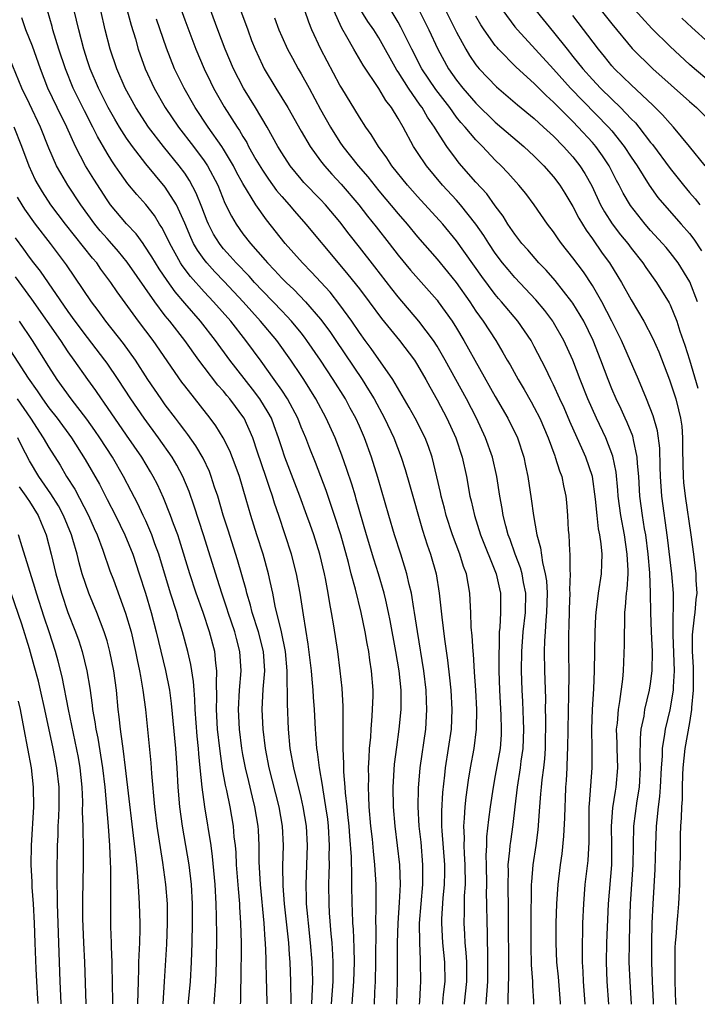
# Model space of a CAD drawing. Units: inches. Extents: x 2578754 to 2580000, y 1484698 to 1485000.
# Drawn here: x 2578858 to 2578928, y 1484699 to 1484800 of the extents above; entities that cross this region are included whole.
import ezdxf

# ---------------------------------------------------------------- set-up
doc = ezdxf.new("R2010")
doc.units = ezdxf.units.IN
doc.header["$MEASUREMENT"] = 0
doc.layers.add('LD25771482_2ft', color=224, linetype='Continuous')

msp = doc.modelspace()

# ---------------------------------------------------------------- linework, layer by layer
at = {"layer": 'LD25771482_2ft'}
for points, elevation in [([(2578908.32, 1484698.67), (2578908.32, 1484698.75), (2578908.32, 1484699.21), (2578908.38, 1484701.62), (2578908.35, 1484708.35), (2578908.31, 1484711), (2578908.35, 1484712.35), (2578908.34, 1484713), (2578908.51, 1484714.51), (2578908.54, 1484715), (2578908.59, 1484715.41), (2578908.83, 1484717.17), (2578909.03, 1484719), (2578909.27, 1484721), (2578909.61, 1484723), (2578909.68, 1484723.68), (2578909.87, 1484725), (2578909.93, 1484727), (2578909.92, 1484727.92), (2578909.84, 1484729.84), (2578909.78, 1484731), (2578909.71, 1484733), (2578909.72, 1484735), (2578909.87, 1484737), (2578910.1, 1484739), (2578910.13, 1484741), (2578909.91, 1484742.09), (2578909.76, 1484743), (2578909.6, 1484743.6), (2578909.05, 1484745), (2578908.52, 1484746.52), (2578908.33, 1484747), (2578908.07, 1484747.93), (2578907.81, 1484749), (2578907.7, 1484749.7), (2578907.45, 1484751), (2578907.14, 1484753), (2578906.7, 1484755), (2578906, 1484757), (2578905.06, 1484759), (2578904.02, 1484761), (2578901.85, 1484765), (2578901, 1484766.43), (2578900.62, 1484767), (2578899.13, 1484769), (2578897, 1484771.5), (2578896.33, 1484772.33), (2578894.59, 1484774.59), (2578893, 1484776.63), (2578891.95, 1484777.95), (2578891, 1484779.22), (2578889.5, 1484781), (2578889, 1484781.53), (2578887.29, 1484783.29), (2578887, 1484783.64), (2578885.88, 1484785), (2578885, 1484786.35), (2578884.61, 1484787), (2578883.51, 1484789), (2578882.3, 1484791), (2578881.05, 1484793), (2578880.02, 1484795), (2578879.17, 1484797), (2578878.42, 1484799), (2578876.22, 1484805)], 11452), ([(2578873.95, 1484803), (2578875, 1484800.05), (2578876.15, 1484797), (2578877, 1484795), (2578877.65, 1484793.65), (2578877.98, 1484793), (2578879.08, 1484791.08), (2578880.4, 1484789), (2578880.65, 1484788.65), (2578881, 1484788.02), (2578881.39, 1484787.39), (2578881.59, 1484787), (2578882.34, 1484785.66), (2578883, 1484784.55), (2578883.63, 1484783.63), (2578884.47, 1484782.47), (2578885, 1484781.84), (2578885.75, 1484781), (2578886.32, 1484780.32), (2578887.48, 1484779), (2578890.81, 1484775), (2578891.82, 1484773.82), (2578893, 1484772.32), (2578894.01, 1484771), (2578895.28, 1484769.28), (2578897.13, 1484767), (2578898.66, 1484765), (2578899, 1484764.46), (2578899.85, 1484763), (2578900.25, 1484762.25), (2578901, 1484760.89), (2578902, 1484759), (2578902.93, 1484757), (2578903.57, 1484755), (2578904.02, 1484753), (2578904.39, 1484751), (2578904.51, 1484750.51), (2578904.84, 1484749), (2578905.47, 1484747), (2578907.09, 1484743), (2578907.43, 1484741.43), (2578907.53, 1484741), (2578907.54, 1484739), (2578907.46, 1484737.46), (2578907.4, 1484737), (2578907.38, 1484735.38), (2578907.35, 1484735), (2578907.36, 1484733), (2578907.43, 1484731), (2578907.57, 1484728.43), (2578907.62, 1484727), (2578907.59, 1484726.41), (2578907.49, 1484725), (2578907, 1484722.23), (2578906.77, 1484721), (2578906.48, 1484719), (2578906.3, 1484717.7), (2578906.1, 1484715.9), (2578906.08, 1484715), (2578906.03, 1484713.97), (2578906.06, 1484713), (2578906.09, 1484711), (2578906.07, 1484710.07), (2578906.1, 1484709), (2578906.11, 1484707), (2578906.15, 1484706.15), (2578906.16, 1484705), (2578906.2, 1484704.2), (2578906.2, 1484703), (2578906.18, 1484701), (2578906.01, 1484698.7), (2578906.01, 1484698.67)], 11454), ([(2578880.04, 1484803), (2578881.49, 1484799), (2578881.9, 1484797.9), (2578882.26, 1484797), (2578883, 1484795.36), (2578883.18, 1484795), (2578884.38, 1484793), (2578885.62, 1484791), (2578887, 1484788.58), (2578887.93, 1484787), (2578889, 1484785.53), (2578889.41, 1484785), (2578890.16, 1484784.16), (2578891.13, 1484783.13), (2578892.94, 1484781), (2578893.83, 1484779.83), (2578894.71, 1484778.71), (2578896.08, 1484777), (2578897, 1484775.81), (2578898.27, 1484774.27), (2578901, 1484771.17), (2578901.13, 1484771), (2578902.54, 1484769), (2578903, 1484768.27), (2578903.76, 1484767), (2578907, 1484761.26), (2578908.3, 1484759), (2578909.28, 1484757), (2578909.93, 1484755), (2578910.1, 1484754.1), (2578910.35, 1484753), (2578910.71, 1484750.71), (2578910.93, 1484749), (2578911.28, 1484747), (2578911.67, 1484745.67), (2578911.86, 1484744.14), (2578912.15, 1484743), (2578912.27, 1484742.27), (2578912.33, 1484741), (2578912.29, 1484739), (2578912.21, 1484738.21), (2578912.14, 1484737), (2578912.08, 1484736.08), (2578912.05, 1484735), (2578912.08, 1484733), (2578912.16, 1484730.16), (2578912.15, 1484729), (2578912.17, 1484728.17), (2578912.12, 1484725), (2578912.06, 1484723.94), (2578911.96, 1484723), (2578911.78, 1484721.78), (2578911.71, 1484721), (2578911.67, 1484720.33), (2578911.54, 1484719), (2578911.37, 1484716.63), (2578911.16, 1484715), (2578910.87, 1484713), (2578910.72, 1484711.28), (2578910.71, 1484711), (2578910.66, 1484707), (2578910.65, 1484704.65), (2578910.71, 1484702.71), (2578910.82, 1484701), (2578910.83, 1484700.55), (2578910.92, 1484698.97), (2578910.93, 1484698.67)], 11450), ([(2578921.02, 1484698.66), (2578920.88, 1484701), (2578920.8, 1484703), (2578920.81, 1484705), (2578920.86, 1484706.86), (2578920.94, 1484709), (2578921.19, 1484713), (2578921.27, 1484717), (2578921.61, 1484719.61), (2578921.85, 1484721), (2578921.97, 1484723), (2578921.93, 1484724.07), (2578921.94, 1484726.06), (2578922.04, 1484727), (2578922.32, 1484728.32), (2578922.42, 1484729), (2578922.9, 1484731), (2578923, 1484731.65), (2578923.17, 1484733), (2578923.19, 1484735), (2578923.09, 1484737), (2578923.01, 1484738.99), (2578923, 1484741), (2578922.92, 1484743.08), (2578922.76, 1484745), (2578922.49, 1484747), (2578922.38, 1484747.62), (2578922.16, 1484749), (2578921.9, 1484751), (2578921.78, 1484753), (2578921.65, 1484754.35), (2578921.62, 1484755), (2578921.22, 1484756.78), (2578921.19, 1484757), (2578921.15, 1484757.15), (2578920.58, 1484758.58), (2578920.37, 1484759), (2578919.95, 1484759.95), (2578919.44, 1484761), (2578919, 1484762.02), (2578918.61, 1484763), (2578917.87, 1484765), (2578917.09, 1484767), (2578916.11, 1484769), (2578915, 1484770.85), (2578914.9, 1484771), (2578913.18, 1484773.18), (2578912.24, 1484774.24), (2578911.49, 1484775), (2578910.34, 1484776.34), (2578909.74, 1484777), (2578909.42, 1484777.42), (2578909, 1484777.96), (2578908.3, 1484779), (2578907.81, 1484779.81), (2578907, 1484780.87), (2578906.11, 1484782.11), (2578905, 1484783.32), (2578903.29, 1484785.29), (2578903, 1484785.67), (2578902.01, 1484787), (2578901, 1484788.54), (2578900.73, 1484789), (2578900.01, 1484790.01), (2578899.46, 1484791), (2578899.26, 1484791.26), (2578898.05, 1484793), (2578897, 1484794.67), (2578896.86, 1484794.86), (2578895, 1484798.18), (2578894.48, 1484799), (2578893.88, 1484799.88), (2578892.35, 1484802.35)], 11442), ([(2578894.54, 1484698.68), (2578894.59, 1484699.92), (2578894.65, 1484701), (2578894.69, 1484703), (2578894.71, 1484706.71), (2578894.7, 1484707), (2578894.73, 1484708.73), (2578894.72, 1484711), (2578894.6, 1484713), (2578894.44, 1484714.44), (2578894.34, 1484715.66), (2578894.19, 1484717), (2578894.02, 1484719), (2578893.96, 1484720.04), (2578893.93, 1484721), (2578893.96, 1484721.96), (2578893.95, 1484723), (2578894.02, 1484724.02), (2578894.05, 1484725), (2578894.16, 1484726.16), (2578894.2, 1484727), (2578894.33, 1484728.33), (2578894.41, 1484730.41), (2578894.42, 1484731), (2578894.26, 1484733), (2578894.08, 1484734.08), (2578893.96, 1484735), (2578893.8, 1484735.8), (2578893.59, 1484737), (2578893.17, 1484739), (2578892.58, 1484741.42), (2578892.15, 1484743), (2578891.86, 1484744.14), (2578891.08, 1484747), (2578890.45, 1484749), (2578889.56, 1484751.56), (2578888.46, 1484754.46), (2578887.89, 1484755.89), (2578887.47, 1484757), (2578887, 1484758.09), (2578886.64, 1484759), (2578885.59, 1484761), (2578885, 1484761.89), (2578884.22, 1484763), (2578882.87, 1484764.87), (2578881.31, 1484767), (2578879.74, 1484769), (2578877.97, 1484771), (2578877, 1484772.02), (2578875.6, 1484773.59), (2578874.74, 1484774.74), (2578874.58, 1484775), (2578873.46, 1484777), (2578873, 1484777.99), (2578872.65, 1484778.65), (2578872.42, 1484779), (2578871.88, 1484779.88), (2578871, 1484781.02), (2578870.06, 1484782.06), (2578869.16, 1484783.16), (2578868.31, 1484784.31), (2578867.85, 1484785), (2578867.5, 1484785.5), (2578867, 1484786.3), (2578866.02, 1484788.02), (2578865.54, 1484789), (2578864.67, 1484790.67), (2578863.52, 1484793), (2578862.71, 1484795), (2578862.04, 1484797), (2578861.42, 1484799), (2578861.34, 1484799.34), (2578860.87, 1484801)], 11464), ([(2578896.87, 1484698.68), (2578896.93, 1484701), (2578896.93, 1484705), (2578896.99, 1484707.01), (2578897.14, 1484709.14), (2578897.22, 1484711), (2578897.16, 1484713), (2578896.94, 1484715), (2578896.69, 1484717), (2578896.52, 1484719), (2578896.48, 1484721), (2578896.63, 1484723.37), (2578896.85, 1484725.15), (2578897.11, 1484727), (2578897.3, 1484729), (2578897.29, 1484729.29), (2578897.29, 1484731), (2578897.09, 1484733), (2578896.75, 1484735), (2578896.18, 1484738.18), (2578896.01, 1484739), (2578895.71, 1484740.29), (2578895.56, 1484741), (2578894.98, 1484743), (2578894.49, 1484744.49), (2578893.74, 1484747), (2578892.68, 1484750.68), (2578892.58, 1484751), (2578892.22, 1484752.22), (2578891.72, 1484753.72), (2578891.2, 1484755.2), (2578890.49, 1484757), (2578889.57, 1484759), (2578888.52, 1484761), (2578887.28, 1484763), (2578887, 1484763.42), (2578885.94, 1484765), (2578884.5, 1484767), (2578882.82, 1484769), (2578881.04, 1484771), (2578879.08, 1484773.08), (2578878.09, 1484774.09), (2578877.28, 1484775), (2578877, 1484775.36), (2578876.32, 1484776.32), (2578875.92, 1484777), (2578875.62, 1484777.62), (2578875, 1484779.08), (2578874.14, 1484781), (2578873, 1484782.81), (2578871.99, 1484783.99), (2578871, 1484785.22), (2578869.61, 1484787), (2578869, 1484787.86), (2578868.28, 1484789), (2578867.8, 1484789.8), (2578867.13, 1484791), (2578866.13, 1484793), (2578865.28, 1484795), (2578865, 1484795.83), (2578864.62, 1484797), (2578864.08, 1484799), (2578863.62, 1484801)], 11462), ([(2578899.2, 1484698.68), (2578899.22, 1484698.94), (2578899.29, 1484700.4), (2578899.33, 1484701), (2578899.3, 1484703), (2578899.28, 1484703.28), (2578899.21, 1484705), (2578899.2, 1484707), (2578899.35, 1484709), (2578899.53, 1484711), (2578899.55, 1484713), (2578899.35, 1484715.35), (2578899.17, 1484717), (2578899.06, 1484719), (2578899.08, 1484720.92), (2578899.27, 1484723), (2578899.83, 1484727), (2578899.96, 1484729), (2578899.91, 1484729.91), (2578899.87, 1484731), (2578899.62, 1484733), (2578898.97, 1484737.03), (2578898.68, 1484739), (2578898.6, 1484739.4), (2578898.35, 1484741), (2578898.13, 1484741.87), (2578897.9, 1484743), (2578897.28, 1484745), (2578896.63, 1484747), (2578896.03, 1484749), (2578894.91, 1484752.91), (2578894.26, 1484755), (2578893.53, 1484757), (2578893, 1484758.2), (2578892.64, 1484759), (2578892.05, 1484760.05), (2578891.56, 1484761), (2578890.31, 1484763), (2578888.99, 1484765), (2578887.6, 1484767), (2578887.35, 1484767.35), (2578887, 1484767.79), (2578886.01, 1484769), (2578885.53, 1484769.53), (2578885, 1484770.06), (2578884.1, 1484771), (2578883, 1484772.12), (2578882.18, 1484773), (2578881.63, 1484773.63), (2578880.3, 1484775), (2578879.7, 1484775.7), (2578879, 1484776.47), (2578878.76, 1484776.76), (2578878.58, 1484777), (2578877.98, 1484777.98), (2578877.44, 1484779), (2578877.31, 1484779.31), (2578876.76, 1484780.76), (2578876.2, 1484782.2), (2578875.5, 1484783.5), (2578875, 1484784.24), (2578874.44, 1484785), (2578872.83, 1484787), (2578871.28, 1484789), (2578869.96, 1484791), (2578868.87, 1484793), (2578868.01, 1484795), (2578867.32, 1484797), (2578866.8, 1484799), (2578866.35, 1484801)], 11460), ([(2578869.09, 1484801), (2578869.49, 1484799.49), (2578869.92, 1484798.08), (2578870.22, 1484797), (2578870.92, 1484795), (2578871.84, 1484793), (2578873, 1484791), (2578874.38, 1484789), (2578875.92, 1484787), (2578877, 1484785.53), (2578877.35, 1484785), (2578878.41, 1484783), (2578879.15, 1484781.15), (2578879.81, 1484779.81), (2578880.29, 1484779), (2578881, 1484778), (2578881.78, 1484777), (2578883.29, 1484775.29), (2578883.53, 1484775), (2578884.26, 1484774.26), (2578885, 1484773.44), (2578885.44, 1484773), (2578886.25, 1484772.25), (2578887.46, 1484771), (2578889, 1484769.22), (2578889.94, 1484767.94), (2578890.56, 1484767), (2578893.28, 1484763), (2578893.95, 1484761.95), (2578894.51, 1484761), (2578895.6, 1484759), (2578896.53, 1484757), (2578897.3, 1484755), (2578897.72, 1484753.72), (2578898.17, 1484752.17), (2578899.49, 1484747.49), (2578899.97, 1484745.97), (2578900.32, 1484745), (2578900.89, 1484743), (2578901.23, 1484741), (2578901.49, 1484738.51), (2578901.76, 1484736.24), (2578902.08, 1484734.08), (2578902.29, 1484732.29), (2578902.42, 1484731), (2578902.53, 1484729), (2578902.44, 1484727), (2578902.16, 1484725), (2578901.85, 1484723), (2578901.75, 1484722.25), (2578901.55, 1484720.45), (2578901.44, 1484718.56), (2578901.46, 1484717), (2578901.49, 1484716.51), (2578901.76, 1484713), (2578901.76, 1484712.24), (2578901.74, 1484711), (2578901.6, 1484709.6), (2578901.47, 1484707.47), (2578901.45, 1484707), (2578901.56, 1484705), (2578901.75, 1484703), (2578901.79, 1484701), (2578901.64, 1484699.65), (2578901.57, 1484698.83), (2578901.55, 1484698.68)], 11458), ([(2578916.25, 1484698.66), (2578916.25, 1484698.71), (2578916.08, 1484701), (2578916.04, 1484702.04), (2578915.98, 1484703), (2578915.99, 1484703.99), (2578915.97, 1484705), (2578916.01, 1484706.01), (2578916.03, 1484707), (2578916.11, 1484709), (2578916.27, 1484711), (2578916.55, 1484713.45), (2578916.66, 1484715.34), (2578916.66, 1484717), (2578916.68, 1484719), (2578916.69, 1484719.31), (2578916.97, 1484723), (2578916.98, 1484725), (2578916.95, 1484727), (2578917, 1484729), (2578917.14, 1484731.14), (2578917.22, 1484733), (2578917.28, 1484737), (2578917.37, 1484738.63), (2578917.39, 1484739), (2578917.64, 1484741), (2578917.93, 1484743), (2578917.98, 1484744.02), (2578918, 1484745), (2578917.92, 1484746.08), (2578917.77, 1484747), (2578917.63, 1484747.63), (2578917.48, 1484749), (2578917.32, 1484750.68), (2578917, 1484753), (2578916.34, 1484755), (2578915.92, 1484755.92), (2578915.44, 1484757), (2578914.68, 1484758.68), (2578914.08, 1484760.08), (2578913.66, 1484761), (2578913, 1484762.45), (2578912.71, 1484763), (2578912.16, 1484764.16), (2578911, 1484766.41), (2578910.68, 1484767), (2578909.32, 1484769), (2578907.65, 1484771), (2578907.34, 1484771.34), (2578907, 1484771.75), (2578905.61, 1484773.61), (2578903, 1484777.27), (2578901.59, 1484779), (2578899, 1484781.83), (2578897.96, 1484783), (2578896.35, 1484785), (2578895.82, 1484785.82), (2578894.95, 1484787), (2578894.22, 1484788.22), (2578893.66, 1484789), (2578893, 1484790.01), (2578891.18, 1484793), (2578891, 1484793.31), (2578889.03, 1484797.03), (2578888.11, 1484799), (2578887.79, 1484799.79), (2578887.38, 1484801)], 11446), ([(2578918.68, 1484698.66), (2578918.52, 1484701), (2578918.45, 1484703), (2578918.48, 1484705), (2578918.66, 1484709), (2578918.99, 1484713), (2578919.02, 1484715), (2578918.98, 1484717), (2578919.11, 1484718.89), (2578919.38, 1484720.62), (2578919.45, 1484721), (2578919.63, 1484723), (2578919.55, 1484725), (2578919.56, 1484725.55), (2578919.5, 1484727), (2578919.59, 1484727.59), (2578919.68, 1484729), (2578919.84, 1484729.84), (2578920.15, 1484732.15), (2578920.22, 1484733), (2578920.31, 1484735.69), (2578920.3, 1484737), (2578920.34, 1484737.66), (2578920.35, 1484739), (2578920.42, 1484739.58), (2578920.52, 1484741), (2578920.58, 1484741.42), (2578920.67, 1484743), (2578920.67, 1484743.33), (2578920.6, 1484745), (2578920.3, 1484747), (2578919.92, 1484749), (2578919.65, 1484751), (2578919.61, 1484751.61), (2578919.44, 1484753.44), (2578919.11, 1484755.11), (2578918.38, 1484757), (2578917.42, 1484759), (2578916.53, 1484761), (2578915.75, 1484763), (2578914.98, 1484765), (2578914.07, 1484767), (2578913, 1484768.88), (2578912.93, 1484769), (2578912.1, 1484770.1), (2578911.19, 1484771.19), (2578909, 1484773.5), (2578908.31, 1484774.31), (2578907.75, 1484775), (2578907, 1484776), (2578906.32, 1484777), (2578905.82, 1484777.82), (2578905, 1484779), (2578903.41, 1484781), (2578903, 1484781.46), (2578901.57, 1484783), (2578899.9, 1484785), (2578899, 1484786.36), (2578898.58, 1484787), (2578897.5, 1484789), (2578897, 1484789.87), (2578896.3, 1484791), (2578895.72, 1484791.72), (2578895, 1484792.95), (2578893.38, 1484795.38), (2578892.44, 1484797), (2578891.72, 1484798.28), (2578891.18, 1484799.18), (2578890.35, 1484801)], 11444), ([(2578923.3, 1484698.66), (2578923.28, 1484698.91), (2578923.19, 1484701), (2578923.13, 1484703), (2578923.11, 1484705), (2578923.16, 1484707), (2578923.25, 1484709), (2578923.46, 1484712.54), (2578923.53, 1484715), (2578923.61, 1484717), (2578923.66, 1484717.66), (2578923.82, 1484719), (2578923.96, 1484720.04), (2578924.02, 1484721), (2578924.12, 1484723), (2578924.21, 1484724.21), (2578924.22, 1484725), (2578924.46, 1484726.46), (2578924.52, 1484727), (2578925.01, 1484728.99), (2578925.36, 1484731), (2578925.36, 1484731.36), (2578925.46, 1484733), (2578925.31, 1484736.69), (2578925.31, 1484738.69), (2578925.37, 1484739.37), (2578925.36, 1484741), (2578925.2, 1484743), (2578924.74, 1484746.74), (2578924.16, 1484751), (2578924.02, 1484753), (2578924, 1484754), (2578923.94, 1484755.94), (2578923.7, 1484757.7), (2578923.26, 1484759.26), (2578922.58, 1484761), (2578921.74, 1484763), (2578919.99, 1484767), (2578919.01, 1484769), (2578917.99, 1484771), (2578917, 1484772.68), (2578916.07, 1484774.07), (2578915, 1484775.51), (2578913.83, 1484777), (2578913.48, 1484777.48), (2578913, 1484778.22), (2578912.39, 1484779), (2578911, 1484781), (2578910.14, 1484782.14), (2578909.44, 1484783), (2578908.29, 1484784.29), (2578907.62, 1484785), (2578907, 1484785.6), (2578905.68, 1484787), (2578905, 1484787.67), (2578903.88, 1484789), (2578903.46, 1484789.46), (2578903, 1484790.03), (2578902.3, 1484791), (2578900.86, 1484792.86), (2578899.44, 1484795), (2578898.4, 1484797), (2578897.28, 1484799.28), (2578897, 1484799.78), (2578896.26, 1484801)], 11440), ([(2578899.14, 1484801), (2578900.15, 1484799), (2578901.07, 1484797), (2578902.17, 1484795), (2578903, 1484793.81), (2578903.64, 1484793), (2578905, 1484791.44), (2578907, 1484789.51), (2578909.95, 1484787), (2578911, 1484786.01), (2578912.01, 1484785), (2578913, 1484783.87), (2578913.65, 1484783), (2578914.17, 1484782.17), (2578915, 1484780.8), (2578915.61, 1484779.61), (2578916.36, 1484778.36), (2578917, 1484777.49), (2578918.02, 1484776.02), (2578918.76, 1484775), (2578919.62, 1484773.62), (2578920, 1484773), (2578921, 1484771.21), (2578922.3, 1484769), (2578923.23, 1484767.23), (2578923.85, 1484765.85), (2578924.96, 1484762.96), (2578925.59, 1484761), (2578925.88, 1484759.88), (2578926.09, 1484759), (2578926.2, 1484758.2), (2578926.3, 1484757), (2578926.28, 1484755.72), (2578926.34, 1484753), (2578926.39, 1484752.39), (2578926.55, 1484751), (2578927.13, 1484747), (2578927.4, 1484745), (2578927.66, 1484743), (2578927.67, 1484742.33), (2578927.76, 1484741), (2578927.66, 1484740.34), (2578927.57, 1484739), (2578927.47, 1484738.53), (2578927.29, 1484736.71), (2578927.28, 1484735), (2578927.37, 1484733.37), (2578927.39, 1484731), (2578927.22, 1484729.22), (2578927.22, 1484729), (2578927, 1484727.66), (2578926.52, 1484725), (2578926.33, 1484723), (2578926.29, 1484722.29), (2578926.26, 1484721), (2578926.24, 1484719.76), (2578926.18, 1484719), (2578926.15, 1484717.85), (2578926.09, 1484717), (2578926.06, 1484716.06), (2578926.05, 1484715), (2578926.06, 1484713.94), (2578925.99, 1484711.99), (2578925.98, 1484711), (2578925.86, 1484709), (2578925.77, 1484707.77), (2578925.69, 1484707), (2578925.61, 1484705.61), (2578925.54, 1484705), (2578925.5, 1484704.5), (2578925.48, 1484703), (2578925.5, 1484701.5), (2578925.49, 1484701), (2578925.57, 1484698.82), (2578925.58, 1484698.65)], 11438), ([(2578901.58, 1484801.58), (2578903, 1484798.78), (2578903.96, 1484797), (2578904.35, 1484796.35), (2578905, 1484795.4), (2578905.33, 1484795), (2578907.13, 1484793.13), (2578909.28, 1484791.27), (2578911, 1484789.87), (2578911.97, 1484789), (2578913, 1484788.05), (2578914.04, 1484787), (2578915, 1484785.93), (2578915.72, 1484785), (2578916.22, 1484784.22), (2578916.93, 1484782.93), (2578917.83, 1484781), (2578918.25, 1484780.25), (2578919.03, 1484779.03), (2578919.9, 1484777.91), (2578920.65, 1484777), (2578921, 1484776.53), (2578922.21, 1484775), (2578922.52, 1484774.52), (2578923.6, 1484773), (2578924.9, 1484770.9), (2578925, 1484770.69), (2578925.69, 1484769), (2578926.02, 1484767.98), (2578926.53, 1484766.53), (2578927, 1484765.04), (2578927.88, 1484762.12)], 11436), ([(2578907.77, 1484801), (2578909, 1484799.33), (2578909.27, 1484799), (2578913, 1484794.94), (2578914.76, 1484793), (2578918.66, 1484789), (2578919, 1484788.6), (2578920.29, 1484787), (2578921, 1484785.89), (2578921.6, 1484785), (2578922.85, 1484783), (2578923.75, 1484781.75), (2578924.66, 1484780.66), (2578926.15, 1484779), (2578927, 1484778.02), (2578927.45, 1484777.45), (2578928.25, 1484776.25)], 11432), ([(2578911.18, 1484801), (2578913, 1484798.76), (2578914.39, 1484797), (2578915, 1484796.26), (2578916.01, 1484795), (2578917, 1484793.89), (2578917.84, 1484793), (2578919, 1484791.86), (2578919.91, 1484791), (2578921, 1484789.84), (2578921.43, 1484789.43), (2578921.78, 1484789), (2578923, 1484787.41), (2578923.19, 1484787.19), (2578925, 1484784.72), (2578926.38, 1484783), (2578927, 1484782.27), (2578927.6, 1484781.6), (2578928.07, 1484781)], 11430), ([(2578917.92, 1484801), (2578919, 1484799.61), (2578921.1, 1484797.1), (2578923.23, 1484795), (2578927, 1484791.61), (2578927.72, 1484791), (2578929.36, 1484789.36)], 11426), ([(2578929, 1484793.77), (2578927.52, 1484795), (2578927, 1484795.45), (2578925, 1484797.3), (2578923.14, 1484799.14), (2578921, 1484801.48)], 11424), ([(2578892.25, 1484698.69), (2578892.43, 1484701), (2578892.49, 1484703), (2578892.46, 1484704.46), (2578892.38, 1484706.38), (2578892.33, 1484707), (2578892.3, 1484708.3), (2578892.26, 1484709), (2578892.22, 1484711), (2578892.23, 1484711.77), (2578892.17, 1484713.83), (2578892.02, 1484715.98), (2578891.93, 1484717), (2578891.8, 1484718.2), (2578891.74, 1484719), (2578891.58, 1484720.42), (2578891.54, 1484721), (2578891.4, 1484722.6), (2578891.41, 1484723.41), (2578891.32, 1484725), (2578891.34, 1484725.34), (2578891.31, 1484727), (2578891.32, 1484727.32), (2578891.31, 1484729.31), (2578891.21, 1484731.21), (2578891.03, 1484733), (2578890.77, 1484735), (2578890.38, 1484737.62), (2578890.14, 1484739), (2578889.94, 1484739.94), (2578889.78, 1484741), (2578889.5, 1484742.5), (2578889.39, 1484743), (2578888.91, 1484745), (2578888.29, 1484747), (2578887.92, 1484748.08), (2578887.6, 1484749), (2578886.85, 1484751), (2578885.33, 1484755), (2578885, 1484755.97), (2578884.68, 1484757), (2578884.23, 1484758.23), (2578883.94, 1484759), (2578883.61, 1484759.61), (2578882.75, 1484761), (2578882, 1484762), (2578879.65, 1484765), (2578878.19, 1484767), (2578876.62, 1484769), (2578875, 1484770.85), (2578874.01, 1484772.01), (2578873.18, 1484773.18), (2578872.38, 1484774.38), (2578871.99, 1484775), (2578871.63, 1484775.63), (2578870.84, 1484776.84), (2578870.71, 1484777), (2578869.99, 1484777.99), (2578869, 1484779.03), (2578867.37, 1484781), (2578867, 1484781.51), (2578865.63, 1484783.63), (2578864.79, 1484785), (2578863.76, 1484787), (2578862.85, 1484789), (2578861.85, 1484791), (2578860.9, 1484793), (2578860.13, 1484795), (2578859.31, 1484797.31), (2578858.64, 1484799), (2578858.23, 1484800.23)], 11466), ([(2578903.81, 1484698.67), (2578903.83, 1484698.76), (2578904.06, 1484701), (2578904.06, 1484702.06), (2578904.05, 1484703), (2578904, 1484704), (2578903.9, 1484705), (2578903.86, 1484705.86), (2578903.78, 1484707), (2578903.82, 1484708.18), (2578903.84, 1484709.84), (2578903.92, 1484711), (2578903.9, 1484713), (2578903.81, 1484714.19), (2578903.79, 1484715), (2578903.81, 1484715.81), (2578903.75, 1484717), (2578903.84, 1484717.84), (2578903.89, 1484719), (2578904.01, 1484719.99), (2578904.25, 1484721.75), (2578904.46, 1484723), (2578904.82, 1484725), (2578905.07, 1484727), (2578905.09, 1484729), (2578904.99, 1484731), (2578904.87, 1484732.87), (2578904.74, 1484734.74), (2578904.71, 1484735), (2578904.61, 1484736.61), (2578904.52, 1484737.48), (2578904.48, 1484739), (2578904.44, 1484739.57), (2578904.38, 1484741), (2578904.02, 1484743), (2578903.74, 1484743.74), (2578903.35, 1484745), (2578902.59, 1484747), (2578901.94, 1484749), (2578901.76, 1484749.76), (2578901.43, 1484751), (2578901.36, 1484751.36), (2578900.99, 1484752.99), (2578900.49, 1484755), (2578900.11, 1484756.11), (2578899.77, 1484757), (2578898.74, 1484759), (2578898.12, 1484760.12), (2578896.43, 1484763), (2578894.2, 1484766.2), (2578893.6, 1484767), (2578893, 1484767.84), (2578892.23, 1484769), (2578891, 1484770.69), (2578889.98, 1484771.98), (2578888.06, 1484774.06), (2578887.12, 1484775), (2578885.36, 1484777), (2578883.43, 1484779.43), (2578882.33, 1484781), (2578881, 1484783.17), (2578880.35, 1484784.35), (2578880.02, 1484785), (2578879, 1484786.71), (2578878.81, 1484787), (2578877.41, 1484789), (2578876.07, 1484791), (2578874.93, 1484793), (2578874.29, 1484794.29), (2578873.96, 1484795), (2578873.11, 1484797.11), (2578872.1, 1484800.1)], 11456), ([(2578884.25, 1484800.25), (2578884.71, 1484799), (2578885, 1484798.33), (2578885.6, 1484797), (2578886.09, 1484796.09), (2578886.69, 1484795), (2578887, 1484794.48), (2578887.82, 1484793), (2578889, 1484790.79), (2578890.01, 1484789), (2578891, 1484787.44), (2578891.3, 1484787), (2578892.87, 1484785), (2578893.87, 1484783.87), (2578895, 1484782.44), (2578897, 1484780.05), (2578897.92, 1484779), (2578899, 1484777.7), (2578901, 1484775.38), (2578902.08, 1484774.08), (2578902.96, 1484773), (2578904.38, 1484771), (2578905, 1484770.05), (2578905.74, 1484769), (2578907.04, 1484767), (2578907.79, 1484765.79), (2578908.23, 1484765), (2578908.52, 1484764.52), (2578909.34, 1484763), (2578909.96, 1484761.96), (2578910.69, 1484760.69), (2578911, 1484760.13), (2578911.58, 1484759), (2578912.43, 1484757), (2578913.12, 1484755.12), (2578913.17, 1484755), (2578913.6, 1484753.6), (2578913.85, 1484753), (2578914.04, 1484752.04), (2578914.27, 1484751), (2578914.33, 1484750.33), (2578914.44, 1484749), (2578914.52, 1484747.48), (2578914.56, 1484747), (2578914.64, 1484745.36), (2578914.69, 1484745), (2578914.68, 1484743.32), (2578914.72, 1484743), (2578914.65, 1484741.35), (2578914.67, 1484741), (2578914.61, 1484739.39), (2578914.57, 1484737.43), (2578914.55, 1484737), (2578914.54, 1484735), (2578914.57, 1484732.57), (2578914.55, 1484730.55), (2578914.47, 1484727), (2578914.45, 1484725), (2578914.41, 1484724.41), (2578914.38, 1484723), (2578914.31, 1484721.69), (2578914.24, 1484721), (2578914.2, 1484719.8), (2578914.15, 1484719), (2578914.13, 1484717.87), (2578914.03, 1484715.97), (2578913.84, 1484714.16), (2578913.67, 1484713), (2578913.43, 1484711), (2578913.3, 1484709), (2578913.24, 1484707), (2578913.24, 1484705), (2578913.32, 1484703), (2578913.47, 1484701.47), (2578913.67, 1484698.8), (2578913.68, 1484698.67)], 11448), ([(2578927.83, 1484771), (2578927.04, 1484773.04), (2578925.83, 1484775), (2578925, 1484776.08), (2578924.59, 1484776.59), (2578924.24, 1484777), (2578923, 1484778.35), (2578922.43, 1484779), (2578920.91, 1484780.91), (2578920.17, 1484782.17), (2578919.76, 1484783), (2578919.49, 1484783.49), (2578918.72, 1484785), (2578918.04, 1484786.04), (2578917.36, 1484787), (2578917, 1484787.42), (2578915.55, 1484789), (2578915, 1484789.56), (2578913, 1484791.55), (2578912.23, 1484792.23), (2578911, 1484793.47), (2578909.16, 1484795.16), (2578907.34, 1484797), (2578907.18, 1484797.18), (2578907, 1484797.4), (2578905.86, 1484799), (2578905.52, 1484799.52), (2578905, 1484800.42)], 11434), ([(2578928.63, 1484785), (2578927.01, 1484787), (2578925.35, 1484789), (2578925, 1484789.36), (2578924.24, 1484790.24), (2578923.24, 1484791.24), (2578921, 1484793.34), (2578919.28, 1484795), (2578919, 1484795.31), (2578918.25, 1484796.25), (2578917.62, 1484797), (2578915, 1484800.48)], 11428), ([(2578926.22, 1484800.22), (2578927.25, 1484799.25), (2578929, 1484797.67)], 11422), ([(2578890.13, 1484698.69), (2578890.13, 1484698.7), (2578890.3, 1484701), (2578890.28, 1484701.72), (2578890.3, 1484703), (2578890.25, 1484703.75), (2578890.19, 1484705), (2578890.09, 1484705.91), (2578889.93, 1484708.07), (2578889.87, 1484709), (2578889.85, 1484711), (2578889.9, 1484712.1), (2578889.91, 1484713), (2578889.89, 1484713.89), (2578889.92, 1484715), (2578889.8, 1484717), (2578889.73, 1484717.73), (2578889.55, 1484719), (2578889.26, 1484720.74), (2578889.21, 1484721.21), (2578888.88, 1484723), (2578888.67, 1484724.67), (2578888.61, 1484725), (2578888.51, 1484726.51), (2578888.46, 1484727), (2578888.38, 1484729), (2578888.28, 1484730.28), (2578888.25, 1484731), (2578888.13, 1484732.13), (2578888.07, 1484733), (2578887.73, 1484735.73), (2578887.23, 1484738.77), (2578886.89, 1484741), (2578886.53, 1484743), (2578886, 1484745), (2578884.69, 1484749), (2578884.26, 1484750.26), (2578884.05, 1484751), (2578883.76, 1484751.76), (2578883.36, 1484753), (2578882.49, 1484755.51), (2578882.01, 1484757), (2578881.12, 1484759), (2578881, 1484759.19), (2578880.22, 1484760.22), (2578879.65, 1484761), (2578879.35, 1484761.35), (2578879, 1484761.79), (2578878.43, 1484762.43), (2578877, 1484764.27), (2578876.45, 1484765), (2578875.03, 1484767), (2578873.46, 1484769), (2578873, 1484769.57), (2578871.91, 1484771), (2578869.08, 1484775.08), (2578868.18, 1484776.18), (2578867.25, 1484777.25), (2578867, 1484777.51), (2578866.31, 1484778.31), (2578865.74, 1484779), (2578864.29, 1484781), (2578862.97, 1484783), (2578862.23, 1484784.23), (2578861.81, 1484785), (2578861, 1484786.81), (2578860.13, 1484789), (2578859, 1484791.39), (2578858.21, 1484793), (2578857, 1484796.03)], 11468), ([(2578888.11, 1484698.69), (2578888.19, 1484701), (2578888.17, 1484702.17), (2578888.13, 1484703), (2578887.97, 1484705), (2578887.75, 1484707), (2578887.7, 1484707.7), (2578887.56, 1484709), (2578887.55, 1484709.55), (2578887.5, 1484711), (2578887.65, 1484715), (2578887.55, 1484717), (2578887.22, 1484719), (2578887, 1484719.96), (2578886.24, 1484723), (2578885.88, 1484725), (2578885.69, 1484727), (2578885.58, 1484729.58), (2578885.6, 1484731), (2578885.56, 1484731.56), (2578885.57, 1484733), (2578885.38, 1484735), (2578884.98, 1484737), (2578884.33, 1484739.67), (2578884.08, 1484741), (2578883.8, 1484742.2), (2578883.64, 1484743), (2578883.07, 1484745), (2578882.42, 1484747), (2578881.8, 1484749), (2578881.35, 1484750.65), (2578880.65, 1484753), (2578880.21, 1484754.21), (2578879.65, 1484755.65), (2578878.98, 1484757), (2578878.22, 1484758.21), (2578877.63, 1484759), (2578875, 1484762.34), (2578874.72, 1484762.72), (2578871.75, 1484767), (2578870.25, 1484769), (2578868.03, 1484772.03), (2578867.39, 1484773), (2578866.37, 1484774.37), (2578865.94, 1484775), (2578865.5, 1484775.5), (2578862.73, 1484779), (2578861.22, 1484781), (2578860.34, 1484782.34), (2578859.94, 1484783), (2578859.61, 1484783.61), (2578858.97, 1484784.97), (2578858.24, 1484787), (2578857.43, 1484789)], 11470), ([(2578885.96, 1484698.69), (2578885.96, 1484698.73), (2578885.94, 1484701), (2578885.86, 1484703), (2578885.79, 1484703.79), (2578885.72, 1484705), (2578885.46, 1484707.46), (2578885.28, 1484709), (2578885.13, 1484710.87), (2578885.11, 1484712.89), (2578885.17, 1484715), (2578885.09, 1484717), (2578884.73, 1484719), (2578883.7, 1484723), (2578883.31, 1484725), (2578883.07, 1484727), (2578882.99, 1484729), (2578883.1, 1484731.1), (2578883.24, 1484733), (2578883.12, 1484735), (2578882.61, 1484737), (2578881.96, 1484739), (2578881.77, 1484739.77), (2578881.39, 1484741), (2578881.32, 1484741.32), (2578880.44, 1484744.44), (2578879.48, 1484747.48), (2578878.97, 1484749.03), (2578878.4, 1484751), (2578878.08, 1484751.92), (2578877.74, 1484753), (2578877.54, 1484753.54), (2578876.89, 1484754.89), (2578876.16, 1484756.16), (2578875.33, 1484757.33), (2578875, 1484757.74), (2578874.47, 1484758.47), (2578874.05, 1484759), (2578873, 1484760.39), (2578872.57, 1484761), (2578871.22, 1484763), (2578869.92, 1484765), (2578868.7, 1484766.7), (2578866.89, 1484769), (2578866.1, 1484770.1), (2578865.39, 1484771), (2578862.81, 1484774.81), (2578861.16, 1484777), (2578859.62, 1484779), (2578858.53, 1484780.53), (2578858.25, 1484781), (2578857.79, 1484781.79)], 11472), ([(2578883.49, 1484698.69), (2578883.49, 1484698.86), (2578883.42, 1484701.42), (2578883.4, 1484703), (2578883.38, 1484703.38), (2578883.34, 1484705), (2578883.3, 1484705.3), (2578883.2, 1484707), (2578882.81, 1484711), (2578882.69, 1484713.31), (2578882.68, 1484715), (2578882.6, 1484716.6), (2578882.57, 1484717), (2578882.24, 1484719), (2578882, 1484720), (2578881.6, 1484721.6), (2578881.27, 1484723), (2578881, 1484724.38), (2578880.88, 1484725), (2578880.63, 1484727), (2578880.54, 1484729), (2578880.66, 1484731), (2578880.82, 1484733), (2578880.69, 1484735), (2578880.33, 1484736.33), (2578880.16, 1484737), (2578879.47, 1484739), (2578879.36, 1484739.36), (2578878.81, 1484741), (2578878.39, 1484742.39), (2578876.95, 1484747), (2578875.97, 1484749.97), (2578875.45, 1484751.45), (2578874.81, 1484753), (2578874.19, 1484754.19), (2578873.72, 1484755), (2578872.31, 1484757), (2578870.81, 1484759), (2578869.46, 1484761), (2578868.16, 1484763), (2578867, 1484764.68), (2578866.77, 1484765), (2578865, 1484767.31), (2578863.73, 1484769), (2578863, 1484770), (2578860.14, 1484774.14), (2578859.46, 1484775), (2578859, 1484775.61), (2578858.42, 1484776.42), (2578857.57, 1484777.57)], 11474), ([(2578880.76, 1484698.7), (2578880.78, 1484698.92), (2578880.8, 1484700.48), (2578880.82, 1484701), (2578880.84, 1484705), (2578880.79, 1484707), (2578880.68, 1484708.68), (2578880.67, 1484709), (2578880.53, 1484710.53), (2578880.35, 1484713), (2578880.29, 1484714.29), (2578880.22, 1484715), (2578880.11, 1484715.89), (2578880.02, 1484717), (2578879.67, 1484719), (2578879.34, 1484720.66), (2578879.21, 1484721.21), (2578878.91, 1484722.91), (2578878.61, 1484725), (2578878.38, 1484727), (2578878.27, 1484729), (2578878.32, 1484730.32), (2578878.27, 1484731.73), (2578878.32, 1484733), (2578878.2, 1484733.8), (2578878.09, 1484735), (2578877.57, 1484737), (2578876.9, 1484739), (2578876.19, 1484741), (2578875.53, 1484743), (2578874.46, 1484746.46), (2578874.28, 1484747), (2578873.85, 1484748.15), (2578873.55, 1484749), (2578872.82, 1484750.82), (2578872.19, 1484752.19), (2578871.77, 1484753), (2578871.49, 1484753.49), (2578870.58, 1484755), (2578869, 1484757.26), (2578866.67, 1484760.67), (2578866.42, 1484761), (2578865.85, 1484761.85), (2578865.02, 1484763), (2578863.62, 1484765), (2578863, 1484765.86), (2578862.23, 1484767), (2578859.26, 1484771.26), (2578857.57, 1484773.57)], 11476), ([(2578878.02, 1484698.7), (2578878.03, 1484698.72), (2578878.2, 1484701), (2578878.27, 1484703), (2578878.3, 1484705.7), (2578878.29, 1484707.71), (2578878.25, 1484709), (2578878.14, 1484711), (2578877.88, 1484713.88), (2578877.72, 1484715), (2578877.06, 1484719), (2578876.8, 1484721), (2578876.61, 1484723), (2578876.45, 1484724.45), (2578876.41, 1484725), (2578876.27, 1484726.27), (2578876.07, 1484729), (2578876.05, 1484730.05), (2578875.96, 1484731), (2578875.91, 1484731.91), (2578875.65, 1484733.65), (2578875.34, 1484735), (2578874.79, 1484737), (2578874.36, 1484738.36), (2578874.18, 1484739), (2578873.53, 1484741), (2578872.32, 1484745), (2578871.94, 1484746.06), (2578871.62, 1484747), (2578871, 1484748.45), (2578870.74, 1484749), (2578870.18, 1484750.18), (2578869.5, 1484751.5), (2578868.71, 1484753), (2578867.55, 1484755), (2578866.26, 1484757), (2578865.75, 1484757.75), (2578864.91, 1484758.91), (2578863.3, 1484761), (2578861.86, 1484763), (2578861, 1484764.32), (2578859.31, 1484767), (2578857.99, 1484769)], 11478), ([(2578856.37, 1484767), (2578858.86, 1484763.14), (2578859.82, 1484761.82), (2578860.35, 1484761), (2578861, 1484760.09), (2578861.86, 1484759), (2578863.33, 1484757), (2578864.76, 1484754.76), (2578866.21, 1484752.21), (2578867, 1484750.64), (2578867.86, 1484749), (2578868.85, 1484747), (2578869.66, 1484745), (2578870.32, 1484743), (2578870.95, 1484741), (2578871.54, 1484739), (2578872.07, 1484737), (2578873.03, 1484733.03), (2578873.44, 1484731), (2578873.62, 1484729.62), (2578874.04, 1484725), (2578874.18, 1484723), (2578874.29, 1484721), (2578874.45, 1484719), (2578874.73, 1484717), (2578875.1, 1484715), (2578875.44, 1484713), (2578875.66, 1484711), (2578875.76, 1484709), (2578875.78, 1484707), (2578875.75, 1484705), (2578875.67, 1484703), (2578875.55, 1484701), (2578875.37, 1484698.9), (2578875.35, 1484698.7)], 11480), ([(2578857.76, 1484761), (2578859.11, 1484759), (2578860.42, 1484757), (2578861, 1484755.98), (2578862.16, 1484754.16), (2578862.84, 1484753), (2578863.69, 1484751.69), (2578865.09, 1484749), (2578865.67, 1484747.67), (2578865.99, 1484747), (2578866.58, 1484745.42), (2578867.3, 1484743.3), (2578867.65, 1484742.35), (2578868.92, 1484738.92), (2578869.47, 1484737), (2578869.95, 1484735), (2578870.12, 1484734.12), (2578870.36, 1484733), (2578870.44, 1484732.44), (2578870.7, 1484731), (2578870.95, 1484729), (2578871.51, 1484723.51), (2578871.57, 1484722.43), (2578871.88, 1484719), (2578872.12, 1484717), (2578872.73, 1484713.27), (2578873.04, 1484711), (2578873.18, 1484709), (2578873.21, 1484707), (2578873.14, 1484704.86), (2578872.88, 1484701), (2578872.76, 1484698.7)], 11482), ([(2578870.19, 1484698.71), (2578870.19, 1484698.73), (2578870.24, 1484701), (2578870.29, 1484702.29), (2578870.29, 1484703), (2578870.36, 1484704.36), (2578870.37, 1484705), (2578870.41, 1484706.41), (2578870.41, 1484707), (2578870.36, 1484709), (2578870.26, 1484710.26), (2578870.19, 1484711.81), (2578870.06, 1484713), (2578869.98, 1484714.02), (2578868.92, 1484723), (2578868.65, 1484725), (2578868.47, 1484726.47), (2578868.38, 1484727), (2578868.26, 1484728.26), (2578868.16, 1484729), (2578867.97, 1484731), (2578867.7, 1484733), (2578867.3, 1484735), (2578867, 1484736.07), (2578866.71, 1484737), (2578865.94, 1484739), (2578865.13, 1484741), (2578864.44, 1484743), (2578864.12, 1484744.12), (2578863.91, 1484745), (2578863.49, 1484746.51), (2578863.34, 1484747), (2578862.53, 1484749), (2578861.99, 1484749.99), (2578861.22, 1484751.22), (2578859.97, 1484753), (2578859, 1484754.63), (2578858.19, 1484756.19), (2578857.81, 1484757)], 11484), ([(2578857.94, 1484751.94), (2578858.62, 1484751), (2578858.76, 1484750.76), (2578859, 1484750.42), (2578859.91, 1484749), (2578860.22, 1484748.22), (2578860.74, 1484747), (2578861.26, 1484745), (2578861.74, 1484743), (2578862.3, 1484741), (2578862.97, 1484739), (2578863.76, 1484737), (2578864.09, 1484736.09), (2578864.44, 1484735), (2578864.93, 1484733), (2578865.22, 1484731.22), (2578865.47, 1484729.47), (2578865.52, 1484729), (2578865.76, 1484727.76), (2578865.85, 1484727), (2578866.05, 1484726.05), (2578866.53, 1484723), (2578866.76, 1484721), (2578867.11, 1484717), (2578867.27, 1484715), (2578867.33, 1484713.32), (2578867.37, 1484712.63), (2578867.37, 1484706.63), (2578867.42, 1484705), (2578867.42, 1484704.58), (2578867.49, 1484703), (2578867.49, 1484702.51), (2578867.54, 1484701), (2578867.55, 1484698.74), (2578867.55, 1484698.71)], 11486), ([(2578864.86, 1484698.71), (2578864.72, 1484703), (2578864.61, 1484705), (2578864.51, 1484707.49), (2578864.51, 1484709.49), (2578864.58, 1484713), (2578864.57, 1484715), (2578864.53, 1484716.53), (2578864.53, 1484717), (2578864.49, 1484718.49), (2578864.5, 1484719.5), (2578864.44, 1484721), (2578864.24, 1484723), (2578864.06, 1484724.06), (2578863.73, 1484725.73), (2578863.02, 1484729), (2578862.38, 1484732.38), (2578861.98, 1484733.98), (2578861.7, 1484735), (2578861.05, 1484737), (2578860.52, 1484738.52), (2578859.74, 1484741), (2578859.58, 1484741.58), (2578858.25, 1484745.75), (2578857.87, 1484747)], 11488), ([(2578862.26, 1484698.71), (2578862.26, 1484698.76), (2578862.17, 1484701), (2578862.12, 1484703), (2578861.91, 1484709), (2578861.91, 1484709.91), (2578861.88, 1484711), (2578861.87, 1484712.13), (2578861.91, 1484715), (2578861.96, 1484716.04), (2578861.98, 1484717), (2578862.03, 1484717.97), (2578862.07, 1484719), (2578862.06, 1484721), (2578861.84, 1484723), (2578861.44, 1484725), (2578860.6, 1484729), (2578860.16, 1484731), (2578859.94, 1484731.94), (2578859.51, 1484733.51), (2578859, 1484735.27), (2578858.21, 1484737.79), (2578857.14, 1484741)], 11490), ([(2578859.9, 1484698.72), (2578859.87, 1484699.22), (2578859.76, 1484701), (2578859.69, 1484702.31), (2578859.61, 1484705), (2578859.52, 1484707), (2578859.41, 1484709), (2578859.29, 1484710.71), (2578859.28, 1484711.28), (2578859.2, 1484713), (2578859.22, 1484715), (2578859.47, 1484719), (2578859.44, 1484721), (2578859.21, 1484723), (2578858.47, 1484727), (2578858.08, 1484729), (2578857.87, 1484729.87)], 11492)]:
    msp.add_lwpolyline(points, dxfattribs=dict(at, elevation=elevation))

doc.saveas('drawing.dxf')
